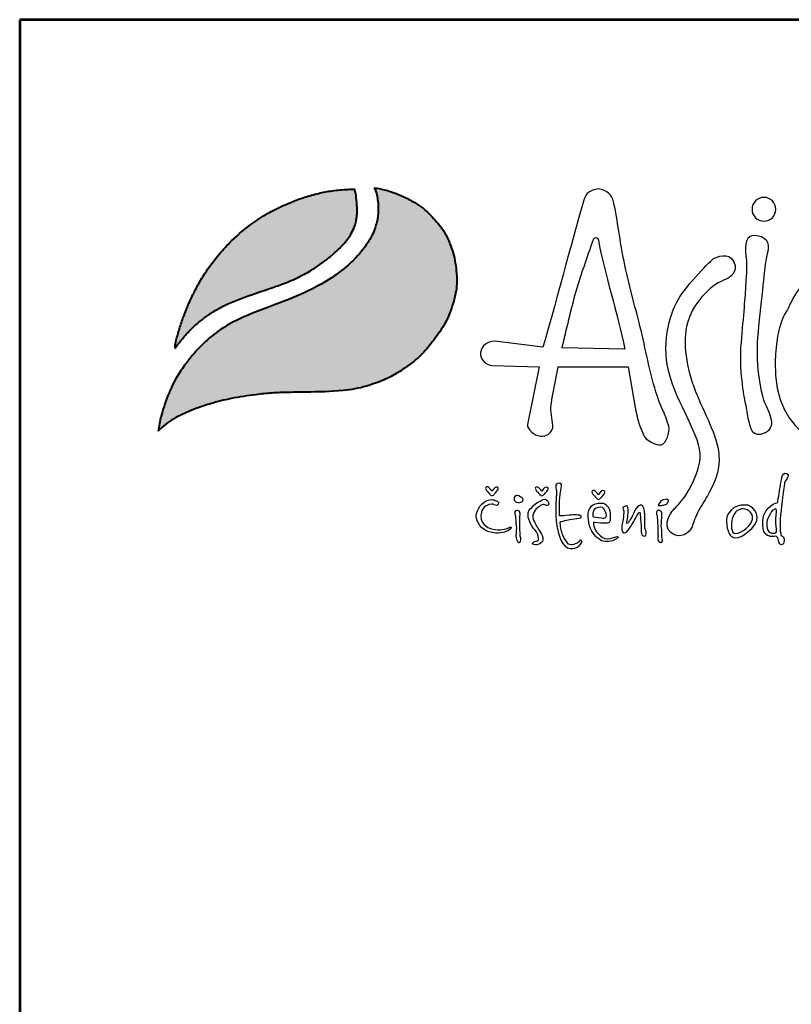
# Model space of a CAD drawing. Units: inches. Extents: x -5 to 5192, y -3 to 8569.
# Drawn here: x -5 to 891, y 6204 to 7348 of the extents above; entities that cross this region are included whole.
import ezdxf
from ezdxf.enums import TextEntityAlignment as Align

# ---------------------------------------------------------------- set-up
doc = ezdxf.new("R2010")
doc.units = ezdxf.units.IN
doc.header["$MEASUREMENT"] = 0
for name, color, linetype in [('AS-Ramecek', 9, 'Continuous'), ('AS_Kóty', 7, 'Continuous'), ('Vrstva 1', 7, 'Continuous')]:
    doc.layers.add(name, color=color, linetype=linetype)
doc.layers.add('SRAFY', color=9, linetype='Continuous', lineweight=0)
doc.styles.add('Arial', font='ARIAL.TTF')
doc.styles.add('Castelar', font='CASTELAR.TTF')

# ---------------------------------------------------------------- blocks, each defined once
blk = doc.blocks.new('ram_samotny')
at = {"layer": 'Vrstva 1', "lineweight": 40}
h = blk.add_hatch(color=156, dxfattribs=at)
edge = h.paths.add_edge_path()
edge.add_spline(control_points=[(-5596.3, 7636.3), (-5593.2, 7639.3), (-5587, 7645.2), (-5572.9, 7654.4), (-5553.4, 7663.4), (-5528.6, 7672), (-5500.7, 7679), (-5474.1, 7682.9), (-5449.3, 7685.7), (-5427.6, 7686.2), (-5396.8, 7686.8), (-5363.1, 7687.1), (-5333.1, 7692), (-5312.8, 7699.1), (-5295.6, 7705.8), (-5275.6, 7719), (-5256.1, 7733.8), (-5239.7, 7754.5), (-5224.4, 7776), (-5214.8, 7801.1), (-5210.3, 7822.9), (-5210.9, 7840), (-5212.8, 7857.4), (-5218.2, 7875.3), (-5226.9, 7895.1), (-5240.6, 7911.1), (-5254.5, 7925.3), (-5267.5, 7932.7), (-5278.8, 7938.8), (-5290.8, 7943.8), (-5304.5, 7948.3), (-5313.1, 7949.7), (-5317.3, 7950.4)], knot_values=[0, 0, 0, 0, 12.681805, 25.700455, 50.406078, 76.90094, 104.343169, 136.550223, 157.449068, 179.209962, 201.638828, 249.786105, 280.163273, 292.324782, 314.395452, 334.984049, 364.075485, 387.303848, 414.107992, 442.939429, 467.025521, 480.232017, 494.225726, 519.414559, 535.898798, 558.837547, 582.232967, 594.907167, 603.496412, 620.602567, 633.805056, 646.725943, 646.725943, 646.725943, 646.725943], degree=3, periodic=0)
edge.add_spline(control_points=[(-5317.3, 7950.4), (-5316.5, 7948.9), (-5314.3, 7944.7), (-5313.3, 7937.4), (-5312.1, 7929.3), (-5311.9, 7918.8), (-5313.2, 7908.5), (-5316.8, 7896.5), (-5322.1, 7884.6), (-5339.7, 7858.1), (-5375.3, 7829.6), (-5428.2, 7805), (-5475.6, 7789.2), (-5513.5, 7770.5), (-5539.7, 7748.6), (-5560.6, 7724.6), (-5578.2, 7697.3), (-5587.1, 7673.4), (-5593.4, 7653.5), (-5595.2, 7642.7), (-5596.3, 7636.3)], knot_values=[0, 0, 0, 0, 5.154431, 13.977474, 21.801013, 29.833848, 45.259255, 52.884226, 67.277243, 84.1076, 147.83167, 200.63077, 258.680476, 297.804698, 326.318319, 360.414007, 393.121659, 423.220394, 436.482792, 455.844072, 455.844072, 455.844072, 455.844072], degree=3, periodic=0)
at = {"layer": 'Vrstva 1'}
h = blk.add_hatch(color=95, dxfattribs=at)
edge = h.paths.add_edge_path()
edge.add_spline(control_points=[(-5342.5, 7948.6), (-5345.5, 7948.6), (-5355.2, 7948.5), (-5370.9, 7947), (-5389.6, 7943.4), (-5407.2, 7938.4), (-5421.5, 7933.2), (-5436.6, 7926.8), (-5453.3, 7918.8), (-5476.8, 7903.6), (-5498.5, 7885.7), (-5518.6, 7864.2), (-5532.3, 7845.9), (-5543.4, 7828.1), (-5551.8, 7811.9), (-5558.2, 7797.7), (-5563.7, 7783.6), (-5568.3, 7770.6), (-5571.4, 7759.1), (-5573.5, 7751.8), (-5574, 7748.9), (-5574.2, 7746.8), (-5574.3, 7745.5), (-5574.3, 7744.5), (-5574.3, 7743.7), (-5574.2, 7743.4), (-5574.2, 7743.2)], knot_values=[0, 0, 0, 0, 8.893386, 29.206738, 47.133968, 66.092703, 83.912506, 92.803622, 115.390718, 139.239499, 176.712522, 199.35298, 227.441659, 244.966034, 262.322131, 282.085723, 291.616752, 307.901765, 323.500391, 327.329886, 330.66111, 332.144297, 333.578454, 334.714358, 335.198312, 335.830442, 335.830442, 335.830442, 335.830442], degree=3, periodic=0)
edge.add_spline(control_points=[(-5574.2, 7743.2), (-5574.1, 7743.3), (-5573.8, 7743.8), (-5573.2, 7744.6), (-5572.7, 7745.3), (-5572.4, 7745.8), (-5571.9, 7746.4), (-5571.2, 7747.3), (-5570.3, 7748.5), (-5568.6, 7750.7), (-5566.6, 7753.6), (-5564.1, 7756.4), (-5561.6, 7759.2), (-5559.4, 7762.2), (-5555.3, 7765.9), (-5550.1, 7771.5), (-5541.9, 7778.3), (-5531.6, 7786.3), (-5519.8, 7793.8), (-5499.6, 7804), (-5475.4, 7812.5), (-5450.1, 7821), (-5431.8, 7827.5), (-5415.6, 7834.4), (-5396.6, 7844.5), (-5379.6, 7856.8), (-5363.9, 7870), (-5354.7, 7879.8), (-5347.8, 7889.5), (-5344.4, 7896.4), (-5341.7, 7902.9), (-5340.6, 7908.4), (-5339.5, 7913.7), (-5339.6, 7918), (-5339.3, 7921.8), (-5339.5, 7926.2), (-5340.2, 7933.4), (-5340.8, 7941.2), (-5342.1, 7946.7), (-5342.5, 7948.6)], knot_values=[0, 0, 0, 0, 0.447012, 1.855264, 2.868596, 3.049155, 3.688499, 5.265775, 6.438586, 8.160726, 13.72587, 16.873165, 19.559629, 24.829115, 27.943367, 35.981221, 47.834981, 59.88197, 75.204645, 89.697833, 127.507991, 151.964031, 169.837807, 185.778216, 204.812635, 234.297751, 248.525452, 266.187676, 274.482029, 284.025499, 289.334375, 295.623182, 300.86633, 305.51564, 308.213217, 312.35666, 318.846733, 329.741408, 335.745699, 335.745699, 335.745699, 335.745699], degree=3, periodic=0)
at = {"layer": 'AS-Ramecek', "lineweight": 53}
for p, q in [((-5775, 8167.5), (-5775, 0)), ((0, 8167.5), (-5775, 8167.5))]:
    blk.add_line(p, q, dxfattribs=at)
at = {"layer": 'Vrstva 1', "color": 156, "lineweight": 40}
for points in [[(-5317.3, 7950.4), (-5304.6, 7948), (-5292, 7944.1), (-5276.3, 7937.4), (-5268.7, 7933.3), (-5257.9, 7926.7), (-5240.7, 7910.9), (-5226.6, 7892.8), (-5219.6, 7877.9), (-5212.7, 7853.6), (-5211.1, 7839.7), (-5210.8, 7826.5), (-5215.1, 7802.8), (-5225.7, 7776), (-5240.6, 7753.7), (-5255.5, 7735.9), (-5278.1, 7717.6), (-5295.6, 7706.7), (-5315.9, 7698.1), (-5327.4, 7694.2), (-5357.3, 7688.7), (-5405.4, 7686.6), (-5427.8, 7686.2), (-5449.6, 7685.4), (-5470.3, 7683.2), (-5502.2, 7678.2), (-5528.8, 7671.5), (-5553.8, 7662.8), (-5576.1, 7652.1), (-5586.9, 7644.8), (-5596.3, 7636.3)], [(-5317.3, 7950.4), (-5315.1, 7945.7), (-5313.2, 7937.1), (-5312.3, 7929.3), (-5312.1, 7921.3), (-5314.1, 7906), (-5316.3, 7898.7), (-5322.1, 7885.5), (-5331.3, 7871.5), (-5379.5, 7829.8), (-5426.9, 7806.6), (-5481.1, 7785.7), (-5515.7, 7767.4), (-5537.7, 7749.3), (-5560.2, 7723.7), (-5577.6, 7696), (-5588.7, 7668), (-5592.5, 7655.3), (-5596.3, 7636.3)]]:
    blk.add_spline(points, degree=3, dxfattribs=at)
at = {"layer": 'Vrstva 1', "color": 95, "lineweight": 40}
for points in [[(-5574.2, 7743.2), (-5574.3, 7743.8), (-5574.3, 7744.3), (-5574.3, 7745.4), (-5574.2, 7746.8), (-5574.1, 7748.3), (-5573.5, 7751.6), (-5572.5, 7755.3), (-5568.2, 7770.3), (-5562.8, 7785.7), (-5559.4, 7794.5), (-5551.3, 7812.6), (-5543.2, 7827.9), (-5534, 7842.8), (-5517.1, 7865.3), (-5501.6, 7881.8), (-5472.8, 7905.7), (-5452.7, 7918.6), (-5432.4, 7928.5), (-5424.2, 7932), (-5407.5, 7938.1), (-5389.2, 7943.2), (-5371.6, 7946.6), (-5351.4, 7948.4), (-5342.5, 7948.6)], [(-5574.2, 7743.2), (-5574, 7743.5), (-5573.2, 7744.7), (-5572.6, 7745.5), (-5572.5, 7745.6), (-5572.1, 7746.2), (-5571.1, 7747.4), (-5570.4, 7748.4), (-5569.4, 7749.7), (-5566, 7754.2), (-5564, 7756.6), (-5562.2, 7758.6), (-5558.8, 7762.6), (-5556.6, 7764.8), (-5550.9, 7770.5), (-5541.9, 7778.2), (-5532.3, 7785.5), (-5519.4, 7793.8), (-5506.5, 7800.4), (-5471.2, 7813.9), (-5448.1, 7821.8), (-5431.3, 7827.9), (-5416.6, 7834.2), (-5399.8, 7843.2), (-5375.8, 7860.2), (-5365, 7869.5), (-5353, 7882.4), (-5348.2, 7889.2), (-5343.9, 7897.7), (-5341.9, 7902.7), (-5340.5, 7908.8), (-5339.7, 7914), (-5339.5, 7918.6), (-5339.4, 7921.3), (-5339.5, 7925.4), (-5340, 7931.9), (-5341.3, 7942.7), (-5342.5, 7948.6)]]:
    blk.add_spline(points, degree=3, dxfattribs=at)
at = {"layer": 'Vrstva 1', "color": 156}
for points, knots in [([(-4937.2, 7642.4), (-4935.3, 7634.8), (-4940.5, 7620.5), (-4946.8, 7618.6), (-4946.8, 7618.6), (-4953.1, 7616.7), (-4967.7, 7624.7), (-4969.6, 7631.6), (-4969.6, 7631.6), (-4975, 7642), (-4978, 7653.7), (-4980.4, 7666.6), (-4980.4, 7666.6), (-4980.4, 7666.6), (-4989.6, 7719.2), (-4989.6, 7719.2), (-4989.6, 7719.2), (-4989.6, 7719.2), (-5080.1, 7719.2), (-5080.1, 7719.2), (-5080.1, 7719.2), (-5082.3, 7700.9), (-5088.1, 7683.9), (-5089.3, 7666.9), (-5089.3, 7666.9), (-5090, 7658), (-5086.1, 7649), (-5087, 7639.9), (-5087, 7639.9), (-5089.3, 7632.9), (-5094.8, 7629.1), (-5102.9, 7629.8), (-5102.9, 7629.8), (-5111, 7630.5), (-5120.1, 7638.7), (-5119.6, 7644.6), (-5119.6, 7644.6), (-5119.6, 7644.6), (-5104.4, 7719.2), (-5104.4, 7719.2), (-5104.4, 7719.2), (-5104.4, 7719.2), (-5165.4, 7720.9), (-5165.4, 7720.9), (-5165.4, 7720.9), (-5171.5, 7721.4), (-5181.7, 7728.1), (-5180.1, 7737.6), (-5180.1, 7737.6), (-5178.5, 7747), (-5172.3, 7751.5), (-5161.7, 7752.4), (-5161.7, 7752.4), (-5161.7, 7752.4), (-5099.6, 7744.4), (-5099.6, 7744.4), (-5099.6, 7744.4), (-5088.1, 7784), (-5059.5, 7891), (-5046.7, 7934.4), (-5046.7, 7934.4), (-5044.3, 7944.2), (-5038.2, 7947.4), (-5028.2, 7949), (-5028.2, 7949), (-5016.2, 7947.4), (-5010.2, 7940.8), (-5008.5, 7932.5), (-5008.5, 7932.5), (-5003, 7907.4), (-5000.1, 7881.3), (-4994.9, 7855.6), (-4994.9, 7855.6), (-4988.9, 7826.4), (-4980.8, 7797.8), (-4974.3, 7771.7), (-4974.3, 7771.7), (-4966.8, 7741), (-4962, 7713.8), (-4953.8, 7686.9), (-4953.8, 7686.9), (-4949, 7670.7), (-4941.9, 7659.2), (-4937.2, 7642.4)], [0, 0, 0, 0, 0.047619, 0.047619, 0.047619, 0.047619, 0.095238, 0.095238, 0.095238, 0.095238, 0.142857, 0.142857, 0.142857, 0.142857, 0.190476, 0.190476, 0.190476, 0.190476, 0.238095, 0.238095, 0.238095, 0.238095, 0.285714, 0.285714, 0.285714, 0.285714, 0.333333, 0.333333, 0.333333, 0.333333, 0.380952, 0.380952, 0.380952, 0.380952, 0.428571, 0.428571, 0.428571, 0.428571, 0.47619, 0.47619, 0.47619, 0.47619, 0.52381, 0.52381, 0.52381, 0.52381, 0.571429, 0.571429, 0.571429, 0.571429, 0.619048, 0.619048, 0.619048, 0.619048, 0.666667, 0.666667, 0.666667, 0.666667, 0.714286, 0.714286, 0.714286, 0.714286, 0.761905, 0.761905, 0.761905, 0.761905, 0.809524, 0.809524, 0.809524, 0.809524, 0.857143, 0.857143, 0.857143, 0.857143, 0.904762, 0.904762, 0.904762, 0.904762, 0.952381, 0.952381, 0.952381, 0.952381, 1, 1, 1, 1]), ([(-4814.3, 7938), (-4805.8, 7938), (-4798.9, 7931.1), (-4798.9, 7922.6), (-4798.9, 7922.6), (-4798.9, 7914.2), (-4805.8, 7907.3), (-4814.3, 7907.3), (-4814.3, 7907.3), (-4822.8, 7907.3), (-4829.7, 7914.2), (-4829.7, 7922.6), (-4829.7, 7922.6), (-4829.7, 7931.1), (-4822.8, 7938), (-4814.3, 7938)], [0, 0, 0, 0, 0.25, 0.25, 0.25, 0.25, 0.5, 0.5, 0.5, 0.5, 0.75, 0.75, 0.75, 0.75, 1, 1, 1, 1]), ([(-4993.8, 7742.1), (-5003.2, 7788), (-5020.3, 7840.6), (-5028, 7882.7), (-5028, 7882.7), (-5028.3, 7884.4), (-5028.9, 7886), (-5031.5, 7886.1), (-5031.5, 7886.1), (-5033.5, 7886.1), (-5034.3, 7884.5), (-5034.9, 7882.4), (-5034.9, 7882.4), (-5042.5, 7859.8), (-5050, 7840), (-5056.7, 7816.8), (-5056.7, 7816.8), (-5063.3, 7793.7), (-5069.1, 7767.3), (-5074.8, 7743.7), (-5074.8, 7743.7), (-5074.8, 7743.7), (-4993.8, 7742.1), (-4993.8, 7742.1)], [0, 0, 0, 0, 0.166667, 0.166667, 0.166667, 0.166667, 0.333333, 0.333333, 0.333333, 0.333333, 0.5, 0.5, 0.5, 0.5, 0.666667, 0.666667, 0.666667, 0.666667, 0.833333, 0.833333, 0.833333, 0.833333, 1, 1, 1, 1]), ([(-4823.4, 7888.5), (-4805.4, 7885.6), (-4807.6, 7872.7), (-4809.5, 7865.5), (-4809.5, 7865.5), (-4811.3, 7858.2), (-4811.9, 7856.4), (-4813.1, 7843.1), (-4813.1, 7843.1), (-4814.3, 7829.8), (-4822.8, 7764.4), (-4822.8, 7739.6), (-4822.8, 7739.6), (-4822.8, 7714.8), (-4818.5, 7688.8), (-4814.3, 7676.1), (-4814.3, 7676.1), (-4810.1, 7663.4), (-4794.9, 7642.8), (-4812.5, 7634.3), (-4812.5, 7634.3), (-4830, 7625.9), (-4832.5, 7642.2), (-4834.3, 7650.1), (-4834.3, 7650.1), (-4836.1, 7657.9), (-4836.7, 7664), (-4838.5, 7672.4), (-4838.5, 7672.4), (-4840.3, 7680.9), (-4847, 7715.4), (-4843.9, 7750.5), (-4843.9, 7750.5), (-4840.9, 7785.6), (-4838.5, 7810.4), (-4837.9, 7824.9), (-4837.9, 7824.9), (-4837.7, 7830.3), (-4835.8, 7847.7), (-4837.5, 7862.2), (-4837.5, 7862.2), (-4839.1, 7876.7), (-4838.5, 7890.9), (-4823.4, 7888.5)], [0, 0, 0, 0, 0.090909, 0.090909, 0.090909, 0.090909, 0.181818, 0.181818, 0.181818, 0.181818, 0.272727, 0.272727, 0.272727, 0.272727, 0.363636, 0.363636, 0.363636, 0.363636, 0.454545, 0.454545, 0.454545, 0.454545, 0.545455, 0.545455, 0.545455, 0.545455, 0.636364, 0.636364, 0.636364, 0.636364, 0.727273, 0.727273, 0.727273, 0.727273, 0.818182, 0.818182, 0.818182, 0.818182, 0.909091, 0.909091, 0.909091, 0.909091, 1, 1, 1, 1]), ([(-4932, 7533.7), (-4932, 7533.7), (-4947.1, 7515.1), (-4934.4, 7505.1), (-4934.4, 7505.1), (-4921.6, 7495), (-4910.6, 7506), (-4907.6, 7511.5), (-4907.6, 7511.5), (-4906.1, 7514.2), (-4903.9, 7523.1), (-4900.1, 7530.6), (-4900.1, 7530.6), (-4896.2, 7538), (-4890.7, 7546.4), (-4887.3, 7552.8), (-4887.3, 7552.8), (-4880.4, 7565.6), (-4870.2, 7582.9), (-4872.4, 7606.4), (-4872.4, 7606.4), (-4874.6, 7630), (-4891.5, 7659.5), (-4902.9, 7688.2), (-4902.9, 7688.2), (-4914.2, 7716.8), (-4920, 7751.2), (-4913.1, 7775.9), (-4913.1, 7775.9), (-4906.2, 7800.5), (-4891, 7812.9), (-4883.5, 7820.4), (-4883.5, 7820.4), (-4876.1, 7827.8), (-4861.5, 7833.1), (-4861.5, 7833.1), (-4861.5, 7833.1), (-4861.5, 7833.1), (-4846, 7841.1), (-4853, 7855), (-4853, 7855), (-4859.9, 7868.8), (-4876.1, 7860.2), (-4879, 7859.1), (-4879, 7859.1), (-4881.8, 7857.9), (-4914.3, 7824.6), (-4925.2, 7805.7), (-4925.2, 7805.7), (-4936.1, 7786.8), (-4948.2, 7746.6), (-4935, 7704.8), (-4935, 7704.8), (-4921.8, 7662.9), (-4891.4, 7622.2), (-4897.1, 7597), (-4897.1, 7597), (-4902.9, 7571.8), (-4912, 7556.9), (-4919.5, 7547.7), (-4919.5, 7547.7), (-4926.9, 7538.5), (-4932, 7533.7), (-4932, 7533.7)], [0, 0, 0, 0, 0.0625, 0.0625, 0.0625, 0.0625, 0.125, 0.125, 0.125, 0.125, 0.1875, 0.1875, 0.1875, 0.1875, 0.25, 0.25, 0.25, 0.25, 0.3125, 0.3125, 0.3125, 0.3125, 0.375, 0.375, 0.375, 0.375, 0.4375, 0.4375, 0.4375, 0.4375, 0.5, 0.5, 0.5, 0.5, 0.5625, 0.5625, 0.5625, 0.5625, 0.625, 0.625, 0.625, 0.625, 0.6875, 0.6875, 0.6875, 0.6875, 0.75, 0.75, 0.75, 0.75, 0.8125, 0.8125, 0.8125, 0.8125, 0.875, 0.875, 0.875, 0.875, 0.9375, 0.9375, 0.9375, 0.9375, 1, 1, 1, 1]), ([(-4572.9, 7827.4), (-4572.9, 7827.4), (-4500.9, 7789.8), (-4527.5, 7706.3), (-4527.5, 7706.3), (-4554.1, 7622.8), (-4675.1, 7605.3), (-4696.3, 7606.5), (-4696.3, 7606.5), (-4717.5, 7607.7), (-4803.3, 7623.5), (-4799.8, 7726.3), (-4799.8, 7726.3), (-4798, 7779.6), (-4785.9, 7786.8), (-4782.2, 7796.5), (-4782.2, 7796.5), (-4778.6, 7806.2), (-4762.3, 7834.6), (-4746.5, 7839.5), (-4746.5, 7839.5), (-4730.8, 7844.3), (-4725.4, 7843.1), (-4716.9, 7838.9), (-4716.9, 7838.9), (-4708.4, 7834.6), (-4708.4, 7829.8), (-4700.5, 7830.4), (-4700.5, 7830.4), (-4692.7, 7831), (-4682.4, 7837.6), (-4666.7, 7838.9), (-4666.7, 7838.9), (-4650.9, 7840.1), (-4634.6, 7843.7), (-4609.2, 7838.2), (-4609.2, 7838.2), (-4583.8, 7832.8), (-4572.9, 7827.4), (-4572.9, 7827.4)], [0, 0, 0, 0, 0.1, 0.1, 0.1, 0.1, 0.2, 0.2, 0.2, 0.2, 0.3, 0.3, 0.3, 0.3, 0.4, 0.4, 0.4, 0.4, 0.5, 0.5, 0.5, 0.5, 0.6, 0.6, 0.6, 0.6, 0.7, 0.7, 0.7, 0.7, 0.8, 0.8, 0.8, 0.8, 0.9, 0.9, 0.9, 0.9, 1, 1, 1, 1]), ([(-4796.6, 7544), (-4796.6, 7544), (-4814.1, 7540.2), (-4815.7, 7521.3), (-4815.7, 7521.3), (-4817.3, 7502.4), (-4810.1, 7501.7), (-4806.2, 7500.3), (-4806.2, 7500.3), (-4803.1, 7499.1), (-4798.7, 7501.1), (-4797.9, 7500.1), (-4797.9, 7500.1), (-4796.6, 7498.6), (-4795.3, 7494.9), (-4795.1, 7493.4), (-4795.1, 7493.4), (-4794.8, 7491.9), (-4793.5, 7489.1), (-4791.5, 7489.4), (-4791.5, 7489.4), (-4789.5, 7489.7), (-4788.4, 7492.1), (-4788.3, 7494.8), (-4788.3, 7494.8), (-4788.1, 7497.4), (-4788.4, 7498.9), (-4789.5, 7499.7), (-4789.5, 7499.7), (-4790.5, 7500.5), (-4792, 7500.9), (-4792.3, 7502.7), (-4792.3, 7502.7), (-4792.5, 7504.4), (-4794, 7507.8), (-4793.5, 7518.2), (-4793.5, 7518.2), (-4792.9, 7528.7), (-4790.5, 7551.1), (-4789.1, 7559.8), (-4789.1, 7559.8), (-4787.6, 7568.6), (-4787.6, 7570.9), (-4785.8, 7573.3), (-4785.8, 7573.3), (-4784.1, 7575.6), (-4780.6, 7580.7), (-4784.6, 7581.6), (-4784.6, 7581.6), (-4788.7, 7582.4), (-4790.1, 7580.4), (-4791.1, 7576.5), (-4791.1, 7576.5), (-4792, 7572.5), (-4792.7, 7567.3), (-4793.3, 7563.6), (-4793.3, 7563.6), (-4794, 7559.7), (-4796.6, 7544), (-4796.6, 7544)], [0, 0, 0, 0, 0.066667, 0.066667, 0.066667, 0.066667, 0.133333, 0.133333, 0.133333, 0.133333, 0.2, 0.2, 0.2, 0.2, 0.266667, 0.266667, 0.266667, 0.266667, 0.333333, 0.333333, 0.333333, 0.333333, 0.4, 0.4, 0.4, 0.4, 0.466667, 0.466667, 0.466667, 0.466667, 0.533333, 0.533333, 0.533333, 0.533333, 0.6, 0.6, 0.6, 0.6, 0.666667, 0.666667, 0.666667, 0.666667, 0.733333, 0.733333, 0.733333, 0.733333, 0.8, 0.8, 0.8, 0.8, 0.866667, 0.866667, 0.866667, 0.866667, 0.933333, 0.933333, 0.933333, 0.933333, 1, 1, 1, 1]), ([(-5078.2, 7526.6), (-5076.3, 7526.6), (-5070.3, 7527.1), (-5065.9, 7527.5), (-5065.9, 7527.5), (-5061.4, 7527.9), (-5059.6, 7528), (-5056.2, 7527.9), (-5056.2, 7527.9), (-5052.9, 7527.8), (-5050.7, 7527.8), (-5050.3, 7526.6), (-5050.3, 7526.6), (-5049.9, 7525.4), (-5049.8, 7523.9), (-5052.9, 7523.7), (-5052.9, 7523.7), (-5056, 7523.6), (-5062.4, 7522.4), (-5064.9, 7521.9), (-5064.9, 7521.9), (-5067.5, 7521.3), (-5070.6, 7520.9), (-5073.5, 7520), (-5073.5, 7520), (-5076.4, 7519.1), (-5077, 7520.5), (-5077.2, 7518.1), (-5077.2, 7518.1), (-5077.5, 7515.7), (-5076.1, 7506.5), (-5073.8, 7501.7), (-5073.8, 7501.7), (-5071.5, 7497), (-5068.8, 7491.8), (-5066.8, 7490.6), (-5066.8, 7490.6), (-5064.8, 7489.4), (-5062.4, 7489.1), (-5059.8, 7489.9), (-5059.8, 7489.9), (-5057.3, 7490.7), (-5055.7, 7491.5), (-5054.2, 7492.3), (-5054.2, 7492.3), (-5052.7, 7493.2), (-5052.2, 7496.1), (-5051, 7495.4), (-5051, 7495.4), (-5049.8, 7494.8), (-5047.5, 7494.3), (-5050.6, 7490.6), (-5050.6, 7490.6), (-5053.7, 7486.9), (-5057.1, 7484.8), (-5061.3, 7484.7), (-5061.3, 7484.7), (-5065.5, 7484.6), (-5070.1, 7485.2), (-5073.8, 7490.9), (-5073.8, 7490.9), (-5077.4, 7496.6), (-5079.8, 7503.6), (-5081.1, 7511.5), (-5081.1, 7511.5), (-5082.5, 7519.4), (-5083, 7525.6), (-5083.1, 7533.5), (-5083.1, 7533.5), (-5083.3, 7541.5), (-5082, 7554.9), (-5082.1, 7557.7), (-5082.1, 7557.7), (-5082.1, 7560.5), (-5083, 7561.2), (-5083, 7564.3), (-5083, 7564.3), (-5083, 7567.4), (-5082.1, 7569), (-5079.5, 7568.8), (-5079.5, 7568.8), (-5077, 7568.7), (-5074.7, 7569.1), (-5075.6, 7564.9), (-5075.6, 7564.9), (-5076.6, 7560.8), (-5076.6, 7560.5), (-5076.8, 7557.6), (-5076.8, 7557.6), (-5077.1, 7554.6), (-5078.2, 7546), (-5078.2, 7542.4), (-5078.2, 7542.4), (-5078.2, 7538.5), (-5078.2, 7526.6), (-5078.2, 7526.6)], [0, 0, 0, 0, 0.041667, 0.041667, 0.041667, 0.041667, 0.083333, 0.083333, 0.083333, 0.083333, 0.125, 0.125, 0.125, 0.125, 0.166667, 0.166667, 0.166667, 0.166667, 0.208333, 0.208333, 0.208333, 0.208333, 0.25, 0.25, 0.25, 0.25, 0.291667, 0.291667, 0.291667, 0.291667, 0.333333, 0.333333, 0.333333, 0.333333, 0.375, 0.375, 0.375, 0.375, 0.416667, 0.416667, 0.416667, 0.416667, 0.458333, 0.458333, 0.458333, 0.458333, 0.5, 0.5, 0.5, 0.5, 0.541667, 0.541667, 0.541667, 0.541667, 0.583333, 0.583333, 0.583333, 0.583333, 0.625, 0.625, 0.625, 0.625, 0.666667, 0.666667, 0.666667, 0.666667, 0.708333, 0.708333, 0.708333, 0.708333, 0.75, 0.75, 0.75, 0.75, 0.791667, 0.791667, 0.791667, 0.791667, 0.833333, 0.833333, 0.833333, 0.833333, 0.875, 0.875, 0.875, 0.875, 0.916667, 0.916667, 0.916667, 0.916667, 0.958333, 0.958333, 0.958333, 0.958333, 1, 1, 1, 1]), ([(-5165.3, 7558.5), (-5165.3, 7558.5), (-5162.5, 7564), (-5159.8, 7564), (-5159.8, 7564), (-5157.1, 7564), (-5156.6, 7562.5), (-5157.8, 7560.4), (-5157.8, 7560.4), (-5159, 7558.2), (-5162.6, 7554.5), (-5162.6, 7554.5), (-5162.6, 7554.5), (-5162.6, 7554.5), (-5164.2, 7552.9), (-5165.2, 7552.9), (-5165.2, 7552.9), (-5166.1, 7552.9), (-5166.7, 7553), (-5167.9, 7554.5), (-5167.9, 7554.5), (-5169.1, 7555.9), (-5172.1, 7559), (-5172.1, 7559), (-5172.1, 7559), (-5172.1, 7559), (-5174.8, 7562.9), (-5173.3, 7563.6), (-5173.3, 7563.6), (-5171.9, 7564.3), (-5171.3, 7564.8), (-5169.6, 7563.5), (-5169.6, 7563.5), (-5167.9, 7562.1), (-5165.3, 7558.5), (-5165.3, 7558.5)], [0, 0, 0, 0, 0.111111, 0.111111, 0.111111, 0.111111, 0.222222, 0.222222, 0.222222, 0.222222, 0.333333, 0.333333, 0.333333, 0.333333, 0.444444, 0.444444, 0.444444, 0.444444, 0.555556, 0.555556, 0.555556, 0.555556, 0.666667, 0.666667, 0.666667, 0.666667, 0.777778, 0.777778, 0.777778, 0.777778, 0.888889, 0.888889, 0.888889, 0.888889, 1, 1, 1, 1]), ([(-5126.2, 7545.2), (-5126.2, 7545.2), (-5129.3, 7543.7), (-5132, 7544), (-5132, 7544), (-5134.7, 7544.3), (-5137.1, 7546.7), (-5136.9, 7548.8), (-5136.9, 7548.8), (-5136.8, 7551), (-5135.2, 7553.1), (-5133.3, 7553.1), (-5133.3, 7553.1), (-5131.4, 7553.1), (-5129.5, 7552.3), (-5128.1, 7551.1), (-5128.1, 7551.1), (-5126.8, 7549.9), (-5125.2, 7549.3), (-5125.3, 7548.2), (-5125.3, 7548.2), (-5125, 7545.9), (-5126.2, 7545.2), (-5126.2, 7545.2)], [0, 0, 0, 0, 0.166667, 0.166667, 0.166667, 0.166667, 0.333333, 0.333333, 0.333333, 0.333333, 0.5, 0.5, 0.5, 0.5, 0.666667, 0.666667, 0.666667, 0.666667, 0.833333, 0.833333, 0.833333, 0.833333, 1, 1, 1, 1]), ([(-5100.9, 7558.3), (-5100.9, 7558.3), (-5098.1, 7563.8), (-5095.4, 7563.8), (-5095.4, 7563.8), (-5092.8, 7563.8), (-5092.2, 7562.3), (-5093.4, 7560.2), (-5093.4, 7560.2), (-5094.6, 7558), (-5098.3, 7554.3), (-5098.3, 7554.3), (-5098.3, 7554.3), (-5098.3, 7554.3), (-5099.9, 7552.7), (-5100.8, 7552.7), (-5100.8, 7552.7), (-5101.7, 7552.7), (-5102.3, 7552.8), (-5103.5, 7554.3), (-5103.5, 7554.3), (-5104.7, 7555.8), (-5107.8, 7558.9), (-5107.8, 7558.9), (-5107.8, 7558.9), (-5107.8, 7558.9), (-5110.4, 7562.7), (-5109, 7563.4), (-5109, 7563.4), (-5107.5, 7564.1), (-5107, 7564.6), (-5105.2, 7563.3), (-5105.2, 7563.3), (-5103.5, 7561.9), (-5100.9, 7558.3), (-5100.9, 7558.3)], [0, 0, 0, 0, 0.111111, 0.111111, 0.111111, 0.111111, 0.222222, 0.222222, 0.222222, 0.222222, 0.333333, 0.333333, 0.333333, 0.333333, 0.444444, 0.444444, 0.444444, 0.444444, 0.555556, 0.555556, 0.555556, 0.555556, 0.666667, 0.666667, 0.666667, 0.666667, 0.777778, 0.777778, 0.777778, 0.777778, 0.888889, 0.888889, 0.888889, 0.888889, 1, 1, 1, 1]), ([(-5027.8, 7553.8), (-5027.8, 7553.8), (-5025, 7559.3), (-5022.4, 7559.3), (-5022.4, 7559.3), (-5019.7, 7559.3), (-5019.1, 7557.8), (-5020.3, 7555.7), (-5020.3, 7555.7), (-5021.6, 7553.5), (-5025.2, 7549.8), (-5025.2, 7549.8), (-5025.2, 7549.8), (-5025.2, 7549.8), (-5026.8, 7548.1), (-5027.7, 7548.1), (-5027.7, 7548.1), (-5028.6, 7548.1), (-5029.2, 7548.3), (-5030.4, 7549.8), (-5030.4, 7549.8), (-5031.6, 7551.2), (-5034.7, 7554.3), (-5034.7, 7554.3), (-5034.7, 7554.3), (-5034.7, 7554.3), (-5037.3, 7558.2), (-5035.9, 7558.9), (-5035.9, 7558.9), (-5034.4, 7559.5), (-5033.9, 7560.1), (-5032.1, 7558.7), (-5032.1, 7558.7), (-5030.4, 7557.4), (-5027.8, 7553.8), (-5027.8, 7553.8)], [0, 0, 0, 0, 0.111111, 0.111111, 0.111111, 0.111111, 0.222222, 0.222222, 0.222222, 0.222222, 0.333333, 0.333333, 0.333333, 0.333333, 0.444444, 0.444444, 0.444444, 0.444444, 0.555556, 0.555556, 0.555556, 0.555556, 0.666667, 0.666667, 0.666667, 0.666667, 0.777778, 0.777778, 0.777778, 0.777778, 0.888889, 0.888889, 0.888889, 0.888889, 1, 1, 1, 1]), ([(-5163, 7541.6), (-5163, 7541.6), (-5159.1, 7538.9), (-5157.7, 7541.2), (-5157.7, 7541.2), (-5156.3, 7543.5), (-5155.9, 7544.1), (-5158.8, 7545.6), (-5158.8, 7545.6), (-5161.6, 7547.2), (-5166, 7549.2), (-5172.9, 7546), (-5172.9, 7546), (-5179.9, 7542.8), (-5187.4, 7531.9), (-5185.3, 7523.3), (-5185.3, 7523.3), (-5183.1, 7514.8), (-5176.7, 7507.1), (-5165, 7505.1), (-5165, 7505.1), (-5153.3, 7503), (-5147.5, 7506.6), (-5145.1, 7507.5), (-5145.1, 7507.5), (-5142.7, 7508.5), (-5142.1, 7509.2), (-5140.8, 7510.9), (-5140.8, 7510.9), (-5139.6, 7512.5), (-5141.8, 7512.5), (-5143.4, 7511.5), (-5143.4, 7511.5), (-5145, 7510.6), (-5152.3, 7508.2), (-5160.8, 7509), (-5160.8, 7509), (-5169.2, 7509.8), (-5180, 7514.8), (-5179.6, 7526.6), (-5179.6, 7526.6), (-5179.4, 7534.2), (-5176.2, 7537.4), (-5172.8, 7539.8), (-5172.8, 7539.8), (-5168.1, 7542.6), (-5163, 7541.6), (-5163, 7541.6)], [0, 0, 0, 0, 0.083333, 0.083333, 0.083333, 0.083333, 0.166667, 0.166667, 0.166667, 0.166667, 0.25, 0.25, 0.25, 0.25, 0.333333, 0.333333, 0.333333, 0.333333, 0.416667, 0.416667, 0.416667, 0.416667, 0.5, 0.5, 0.5, 0.5, 0.583333, 0.583333, 0.583333, 0.583333, 0.666667, 0.666667, 0.666667, 0.666667, 0.75, 0.75, 0.75, 0.75, 0.833333, 0.833333, 0.833333, 0.833333, 0.916667, 0.916667, 0.916667, 0.916667, 1, 1, 1, 1]), ([(-5104.7, 7538.6), (-5104.7, 7538.6), (-5101.2, 7541.5), (-5099.5, 7541.5), (-5099.5, 7541.5), (-5097.7, 7541.5), (-5096.1, 7540.1), (-5094.9, 7540.2), (-5094.9, 7540.2), (-5093.7, 7540.4), (-5091.9, 7539.8), (-5092.1, 7542.3), (-5092.1, 7542.3), (-5092.3, 7544.7), (-5092.9, 7545.2), (-5094.4, 7547), (-5094.4, 7547), (-5095.9, 7548.7), (-5098.5, 7548.7), (-5100.9, 7547.2), (-5100.9, 7547.2), (-5103.3, 7545.8), (-5109.1, 7543.2), (-5111.9, 7540), (-5111.9, 7540), (-5114.7, 7536.8), (-5118.1, 7534.6), (-5118.5, 7530.9), (-5118.5, 7530.9), (-5118.9, 7527.1), (-5119, 7526.3), (-5117.8, 7522.3), (-5117.8, 7522.3), (-5116.6, 7518.3), (-5114.2, 7513.3), (-5111.6, 7510.5), (-5111.6, 7510.5), (-5109.1, 7507.6), (-5106.7, 7505.2), (-5105.8, 7500.5), (-5105.8, 7500.5), (-5104.8, 7495.8), (-5104.7, 7495.2), (-5106.7, 7494.5), (-5106.7, 7494.5), (-5108.7, 7493.8), (-5109.9, 7494.2), (-5111.5, 7493.4), (-5111.5, 7493.4), (-5113.1, 7492.6), (-5114.5, 7490.3), (-5111.4, 7489.8), (-5111.4, 7489.8), (-5108.3, 7489.3), (-5106.4, 7489.1), (-5104.7, 7490.2), (-5104.7, 7490.2), (-5102.9, 7491.3), (-5099.9, 7492.7), (-5099.7, 7495.3), (-5099.7, 7495.3), (-5099.6, 7497.8), (-5099.8, 7500), (-5100.7, 7501.6), (-5100.7, 7501.6), (-5101.5, 7503.2), (-5103.2, 7506.4), (-5105.6, 7510.1), (-5105.6, 7510.1), (-5108, 7513.7), (-5112.8, 7522.7), (-5112.8, 7525.4), (-5112.8, 7525.4), (-5112.8, 7528), (-5111.6, 7531.7), (-5109.8, 7534.1), (-5109.8, 7534.1), (-5107.9, 7536.5), (-5104.7, 7538.6), (-5104.7, 7538.6)], [0, 0, 0, 0, 0.05, 0.05, 0.05, 0.05, 0.1, 0.1, 0.1, 0.1, 0.15, 0.15, 0.15, 0.15, 0.2, 0.2, 0.2, 0.2, 0.25, 0.25, 0.25, 0.25, 0.3, 0.3, 0.3, 0.3, 0.35, 0.35, 0.35, 0.35, 0.4, 0.4, 0.4, 0.4, 0.45, 0.45, 0.45, 0.45, 0.5, 0.5, 0.5, 0.5, 0.55, 0.55, 0.55, 0.55, 0.6, 0.6, 0.6, 0.6, 0.65, 0.65, 0.65, 0.65, 0.7, 0.7, 0.7, 0.7, 0.75, 0.75, 0.75, 0.75, 0.8, 0.8, 0.8, 0.8, 0.85, 0.85, 0.85, 0.85, 0.9, 0.9, 0.9, 0.9, 0.95, 0.95, 0.95, 0.95, 1, 1, 1, 1]), ([(-5034.5, 7518.5), (-5034.5, 7518.5), (-5025, 7517.3), (-5021.2, 7517.3), (-5021.2, 7517.3), (-5017.3, 7517.3), (-5013.4, 7515.7), (-5013, 7520.8), (-5013, 7520.8), (-5012.6, 7525.9), (-5012.9, 7533.7), (-5014.2, 7536.1), (-5014.2, 7536.1), (-5015.5, 7538.5), (-5017.9, 7544.5), (-5028.4, 7543.2), (-5028.4, 7543.2), (-5038.8, 7541.9), (-5040.2, 7534.3), (-5041.1, 7530.3), (-5041.1, 7530.3), (-5042, 7526.3), (-5040, 7510.2), (-5034.8, 7504.3), (-5034.8, 7504.3), (-5029.6, 7498.4), (-5026, 7494), (-5019.3, 7493.6), (-5019.3, 7493.6), (-5012.6, 7493.2), (-5011, 7494.1), (-5007.4, 7495.8), (-5007.4, 7495.8), (-5003.7, 7497.6), (-5000, 7500.4), (-5003.8, 7500), (-5003.8, 7500), (-5007.5, 7499.6), (-5012.3, 7497.2), (-5016.6, 7497.3), (-5016.6, 7497.3), (-5020.9, 7497.4), (-5024.4, 7499.3), (-5028.4, 7503.9), (-5028.4, 7503.9), (-5034.8, 7509.9), (-5034.5, 7518.5), (-5034.5, 7518.5)], [0, 0, 0, 0, 0.083333, 0.083333, 0.083333, 0.083333, 0.166667, 0.166667, 0.166667, 0.166667, 0.25, 0.25, 0.25, 0.25, 0.333333, 0.333333, 0.333333, 0.333333, 0.416667, 0.416667, 0.416667, 0.416667, 0.5, 0.5, 0.5, 0.5, 0.583333, 0.583333, 0.583333, 0.583333, 0.666667, 0.666667, 0.666667, 0.666667, 0.75, 0.75, 0.75, 0.75, 0.833333, 0.833333, 0.833333, 0.833333, 0.916667, 0.916667, 0.916667, 0.916667, 1, 1, 1, 1]), ([(-4967.9, 7511.7), (-4967.5, 7509.3), (-4965.9, 7506), (-4966.3, 7503.8), (-4966.3, 7503.8), (-4966.7, 7501.5), (-4966.9, 7500.1), (-4969.6, 7500.8), (-4969.6, 7500.8), (-4972.3, 7501.5), (-4972.3, 7502.7), (-4972.7, 7506), (-4972.7, 7506), (-4973.1, 7509.4), (-4972.8, 7518.5), (-4973.5, 7522), (-4973.5, 7522), (-4974.2, 7525.5), (-4973.4, 7531.6), (-4974.6, 7531.4), (-4974.6, 7531.4), (-4975.8, 7531.2), (-4976, 7530.6), (-4977.7, 7527.9), (-4977.7, 7527.9), (-4979.3, 7525.2), (-4982.9, 7518), (-4985.8, 7513.8), (-4985.8, 7513.8), (-4988.8, 7509.6), (-4990.8, 7505.8), (-4992.8, 7505.1), (-4992.8, 7505.1), (-4994.7, 7504.4), (-4996.7, 7504.8), (-4997.2, 7507), (-4997.2, 7507), (-4997.7, 7509.1), (-4998, 7510.7), (-4997.6, 7513.7), (-4997.6, 7513.7), (-4997.2, 7516.6), (-4996, 7522.8), (-4995.7, 7525.9), (-4995.7, 7525.9), (-4995.5, 7529), (-4994.9, 7532.9), (-4995.7, 7534.1), (-4995.7, 7534.1), (-4996.5, 7535.3), (-4996.9, 7537.8), (-4994.5, 7538.8), (-4994.5, 7538.8), (-4992.1, 7539.7), (-4991.7, 7540.1), (-4991, 7539.3), (-4991, 7539.3), (-4990.4, 7538.5), (-4988.9, 7536.5), (-4989.4, 7533.3), (-4989.4, 7533.3), (-4990, 7530), (-4989.8, 7525.1), (-4990.4, 7523.1), (-4990.4, 7523.1), (-4990.9, 7521.1), (-4992.6, 7516.5), (-4991, 7516.9), (-4991, 7516.9), (-4989.4, 7517.3), (-4988.8, 7519), (-4988, 7520.3), (-4988, 7520.3), (-4987.2, 7521.5), (-4983.8, 7526.8), (-4982.7, 7529.9), (-4982.7, 7529.9), (-4981.7, 7533), (-4977.8, 7539.2), (-4975.6, 7539.8), (-4975.6, 7539.8), (-4973.5, 7540.5), (-4970.7, 7542.1), (-4969.4, 7536.5), (-4969.4, 7536.5), (-4968, 7530.9), (-4968, 7525.9), (-4968, 7522), (-4968, 7522), (-4968, 7518.1), (-4967.9, 7511.7), (-4967.9, 7511.7)], [0, 0, 0, 0, 0.043478, 0.043478, 0.043478, 0.043478, 0.086957, 0.086957, 0.086957, 0.086957, 0.130435, 0.130435, 0.130435, 0.130435, 0.173913, 0.173913, 0.173913, 0.173913, 0.217391, 0.217391, 0.217391, 0.217391, 0.26087, 0.26087, 0.26087, 0.26087, 0.304348, 0.304348, 0.304348, 0.304348, 0.347826, 0.347826, 0.347826, 0.347826, 0.391304, 0.391304, 0.391304, 0.391304, 0.434783, 0.434783, 0.434783, 0.434783, 0.478261, 0.478261, 0.478261, 0.478261, 0.521739, 0.521739, 0.521739, 0.521739, 0.565217, 0.565217, 0.565217, 0.565217, 0.608696, 0.608696, 0.608696, 0.608696, 0.652174, 0.652174, 0.652174, 0.652174, 0.695652, 0.695652, 0.695652, 0.695652, 0.73913, 0.73913, 0.73913, 0.73913, 0.782609, 0.782609, 0.782609, 0.782609, 0.826087, 0.826087, 0.826087, 0.826087, 0.869565, 0.869565, 0.869565, 0.869565, 0.913043, 0.913043, 0.913043, 0.913043, 0.956522, 0.956522, 0.956522, 0.956522, 1, 1, 1, 1]), ([(-4950.2, 7541.5), (-4949.7, 7542.1), (-4950.4, 7541.8), (-4948.6, 7544), (-4948.6, 7544), (-4946.8, 7546.3), (-4945.6, 7547.5), (-4942, 7548.1), (-4942, 7548.1), (-4938.5, 7548.8), (-4936.9, 7547.1), (-4937.9, 7545), (-4937.9, 7545), (-4938.9, 7543), (-4939.7, 7542.2), (-4941.5, 7541.5), (-4941.5, 7541.5), (-4943.2, 7540.8), (-4944.2, 7540.5), (-4946.7, 7540.3), (-4946.7, 7540.3), (-4949.3, 7540.1), (-4950.5, 7539.7), (-4950.8, 7540.4), (-4950.8, 7540.4), (-4951, 7541.1), (-4950.2, 7541.5), (-4950.2, 7541.5)], [0, 0, 0, 0, 0.142857, 0.142857, 0.142857, 0.142857, 0.285714, 0.285714, 0.285714, 0.285714, 0.428571, 0.428571, 0.428571, 0.428571, 0.571429, 0.571429, 0.571429, 0.571429, 0.714286, 0.714286, 0.714286, 0.714286, 0.857143, 0.857143, 0.857143, 0.857143, 1, 1, 1, 1]), ([(-4834.6, 7540.4), (-4826.7, 7538.1), (-4816, 7524.7), (-4829.9, 7510.6), (-4829.9, 7510.6), (-4843.8, 7496.5), (-4853.8, 7496.5), (-4857.9, 7501.7), (-4857.9, 7501.7), (-4861.9, 7507), (-4865.2, 7522.6), (-4860.1, 7529.6), (-4860.1, 7529.6), (-4851.6, 7544), (-4834.6, 7540.4), (-4834.6, 7540.4)], [0, 0, 0, 0, 0.25, 0.25, 0.25, 0.25, 0.5, 0.5, 0.5, 0.5, 0.75, 0.75, 0.75, 0.75, 1, 1, 1, 1]), ([(-5128.9, 7501.2), (-5128.9, 7501.2), (-5128.1, 7498.2), (-5128.2, 7496.1), (-5128.2, 7496.1), (-5128.4, 7494), (-5128.8, 7492.5), (-5130, 7492.5), (-5130, 7492.5), (-5131.2, 7492.5), (-5132.1, 7492.7), (-5133.2, 7495.3), (-5133.2, 7495.3), (-5134.2, 7497.8), (-5134.8, 7499.7), (-5134.4, 7501.7), (-5134.4, 7501.7), (-5134, 7503.8), (-5133.7, 7511.4), (-5134.1, 7514.2), (-5134.1, 7514.2), (-5134.5, 7517), (-5135.1, 7525.4), (-5135.1, 7526.2), (-5135.1, 7526.2), (-5135.1, 7527), (-5136.8, 7532.4), (-5134.8, 7533.3), (-5134.8, 7533.3), (-5132.8, 7534.1), (-5131.1, 7533.9), (-5130, 7532.2), (-5130, 7532.2), (-5128.9, 7530.5), (-5128.9, 7529), (-5129.2, 7526.2), (-5129.2, 7526.2), (-5129.4, 7523.3), (-5129.7, 7520.3), (-5129.6, 7518.9), (-5129.6, 7518.9), (-5129.4, 7517.6), (-5129.7, 7511.5), (-5129.6, 7510.5), (-5129.6, 7510.5), (-5129.4, 7509.5), (-5128.9, 7501.2), (-5128.9, 7501.2)], [0, 0, 0, 0, 0.083333, 0.083333, 0.083333, 0.083333, 0.166667, 0.166667, 0.166667, 0.166667, 0.25, 0.25, 0.25, 0.25, 0.333333, 0.333333, 0.333333, 0.333333, 0.416667, 0.416667, 0.416667, 0.416667, 0.5, 0.5, 0.5, 0.5, 0.583333, 0.583333, 0.583333, 0.583333, 0.666667, 0.666667, 0.666667, 0.666667, 0.75, 0.75, 0.75, 0.75, 0.833333, 0.833333, 0.833333, 0.833333, 0.916667, 0.916667, 0.916667, 0.916667, 1, 1, 1, 1]), ([(-5035.3, 7525.9), (-5035.3, 7525.9), (-5036.4, 7535.7), (-5029.6, 7537.2), (-5029.6, 7537.2), (-5022.8, 7538.6), (-5021.4, 7537.8), (-5019.3, 7533), (-5019.3, 7533), (-5017.1, 7528.2), (-5017.1, 7525.5), (-5018.7, 7524.7), (-5018.7, 7524.7), (-5020.4, 7523.9), (-5020.4, 7523.6), (-5024.4, 7524.1), (-5024.4, 7524.1), (-5028.4, 7524.7), (-5035.3, 7525.9), (-5035.3, 7525.9)], [0, 0, 0, 0, 0.2, 0.2, 0.2, 0.2, 0.4, 0.4, 0.4, 0.4, 0.6, 0.6, 0.6, 0.6, 0.8, 0.8, 0.8, 0.8, 1, 1, 1, 1]), ([(-4951.6, 7519.9), (-4951.6, 7519.9), (-4952, 7523.7), (-4952, 7525.5), (-4952, 7525.5), (-4952, 7527.2), (-4953.8, 7530.2), (-4952.9, 7531.5), (-4952.9, 7531.5), (-4952, 7532.7), (-4952.2, 7534.2), (-4950.3, 7534.1), (-4950.3, 7534.1), (-4948.5, 7534.1), (-4946.3, 7532.7), (-4946.3, 7530.7), (-4946.3, 7530.7), (-4946.3, 7528.7), (-4946.3, 7525.5), (-4946.3, 7523.7), (-4946.3, 7523.7), (-4946.3, 7522), (-4947.3, 7513.7), (-4946.6, 7511.5), (-4946.6, 7511.5), (-4945.9, 7509.4), (-4946.2, 7500.7), (-4945.9, 7499.5), (-4945.9, 7499.5), (-4945.7, 7498.3), (-4944.5, 7493.9), (-4945.9, 7492.7), (-4945.9, 7492.7), (-4947.3, 7491.6), (-4948, 7492.1), (-4949.8, 7493.7), (-4949.8, 7493.7), (-4951.5, 7495.4), (-4951.2, 7496.9), (-4951.2, 7498.8), (-4951.2, 7498.8), (-4951.1, 7500.7), (-4950.8, 7499.6), (-4951.2, 7502.1), (-4951.2, 7502.1), (-4951.6, 7504.7), (-4951.4, 7511.1), (-4951.4, 7512.5), (-4951.4, 7512.5), (-4951.4, 7513.8), (-4951.6, 7519.9), (-4951.6, 7519.9)], [0, 0, 0, 0, 0.076923, 0.076923, 0.076923, 0.076923, 0.153846, 0.153846, 0.153846, 0.153846, 0.230769, 0.230769, 0.230769, 0.230769, 0.307692, 0.307692, 0.307692, 0.307692, 0.384615, 0.384615, 0.384615, 0.384615, 0.461538, 0.461538, 0.461538, 0.461538, 0.538462, 0.538462, 0.538462, 0.538462, 0.615385, 0.615385, 0.615385, 0.615385, 0.692308, 0.692308, 0.692308, 0.692308, 0.769231, 0.769231, 0.769231, 0.769231, 0.846154, 0.846154, 0.846154, 0.846154, 0.923077, 0.923077, 0.923077, 0.923077, 1, 1, 1, 1]), ([(-4843.2, 7535.7), (-4837.8, 7536.9), (-4828.3, 7531.8), (-4828.9, 7522.7), (-4828.9, 7522.7), (-4833, 7509.2), (-4848.4, 7502.4), (-4852.9, 7504.6), (-4852.9, 7504.6), (-4857.4, 7506.7), (-4856.7, 7520.3), (-4854.5, 7525.1), (-4854.5, 7525.1), (-4852.7, 7530.4), (-4850, 7534.2), (-4843.2, 7535.7)], [0, 0, 0, 0, 0.25, 0.25, 0.25, 0.25, 0.5, 0.5, 0.5, 0.5, 0.75, 0.75, 0.75, 0.75, 1, 1, 1, 1]), ([(-4798.8, 7517.4), (-4798.8, 7512.9), (-4797.1, 7505.1), (-4799, 7504.7), (-4799, 7504.7), (-4800.8, 7504.3), (-4808.3, 7502.9), (-4809.7, 7509.1), (-4809.7, 7509.1), (-4811, 7515.3), (-4811.4, 7518.9), (-4808.1, 7525.8), (-4808.1, 7525.8), (-4804.7, 7532.6), (-4804, 7534.1), (-4801.9, 7534.7), (-4801.9, 7534.7), (-4799.8, 7535.4), (-4798, 7537.6), (-4798, 7533.5), (-4798, 7533.5), (-4798, 7529.5), (-4798.8, 7527.8), (-4798.8, 7524.1), (-4798.8, 7524.1), (-4798.8, 7520.5), (-4798.8, 7517.4), (-4798.8, 7517.4)], [0, 0, 0, 0, 0.142857, 0.142857, 0.142857, 0.142857, 0.285714, 0.285714, 0.285714, 0.285714, 0.428571, 0.428571, 0.428571, 0.428571, 0.571429, 0.571429, 0.571429, 0.571429, 0.714286, 0.714286, 0.714286, 0.714286, 0.857143, 0.857143, 0.857143, 0.857143, 1, 1, 1, 1])]:
    blk.add_open_spline(points, degree=3, knots=knots, dxfattribs=at)
at = {"layer": 'SRAFY', "color": 156}
for tag, height, style, p in [('NÁZEV_VÝROBKU', 90, 'Arial', (-461.5, 7777.3)), ('TYP_VÝROBKU', 75, 'Castelar', (-461.5, 7586))]:
    blk.add_attdef(tag, text='', height=height, dxfattribs=dict(at, style=style)).set_placement(p, align=Align.RIGHT)

msp = doc.modelspace()

# ---------------------------------------------------------------- block references
at = {"layer": 'AS_Kóty', "ltscale": 3, "xscale": 0.9, "yscale": 0.9, "zscale": 0.9}
msp.add_blockref('ram_samotny', (5192.007, -2.873, 426.248), dxfattribs=at)

doc.saveas('drawing.dxf')
